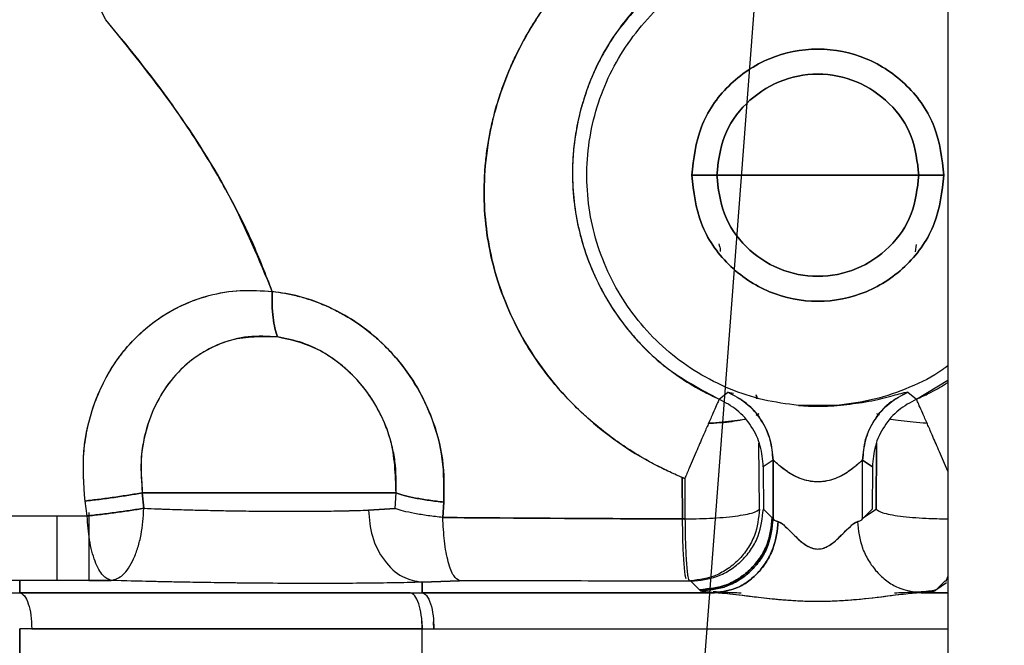
# Paper-space layout 'Sheet2' of a CAD drawing. Units: inches. Extents: x -7.1 to 16.7, y 0.3 to 10.7.
# Drawn here: x 4.6 to 4.7, y 4.1 to 4.2 of the extents above; entities that cross this region are included whole.
import ezdxf

# ---------------------------------------------------------------- set-up
doc = ezdxf.new("R2010")
doc.units = ezdxf.units.IN
doc.header["$MEASUREMENT"] = 0
doc.layers.add('FORMAT', color=7, linetype='Continuous')
doc.dimstyles.new('SLDDIMSTYLE5', dxfattribs={"dimtxt": 0.18, "dimasz": 0.13, "dimexe": 0, "dimexo": 0.0625, "dimgap": 0, "dimtad": 0, "dimtih": 1, "dimtoh": 1, "dimdec": 0, "dimrnd": 1e-09, "dimzin": 0, "dimdsep": 46, "dimtxsty": 'Standard', "dimsah": 1, "dimcen": 0.09, "dimadec": 0, "dimazin": 0, "dimtfac": 0.13, "dimtdec": 0, "dimtofl": 0, "dimtmove": 0, "dimatfit": 3, "dimfxl": 1, "dimfrac": 2, "dimtolj": 1, "dimtzin": 0, "dimarcsym": 0})

psp = doc.layouts.new('Sheet2')

# ---------------------------------------------------------------- linework, layer by layer
at = {"color": 7, "linetype": 'Continuous', "lineweight": 25}
for p, q in [((4.706992, 4.440255), (4.706992, 4.036372)), ((4.687307, 4.141925), (4.685176, 4.141925)), ((4.685176, 4.141925), (4.687307, 4.141925)), ((4.695919, 4.141925), (4.687307, 4.141925)), ((4.687307, 4.141925), (4.695919, 4.141925)), ((4.704531, 4.141925), (4.695919, 4.141925)), ((4.695919, 4.141925), (4.704531, 4.141925)), ((4.706662, 4.141925), (4.704531, 4.141925)), ((4.704531, 4.141925), (4.706662, 4.141925)), ((4.704232, 4.1354), (4.704339, 4.136013)), ((4.704316, 4.12284), (4.706992, 4.12445)), ((4.687522, 4.12284), (4.688236, 4.123439)), ((4.687522, 4.12284), (4.688236, 4.123439)), ((4.688236, 4.123439), (4.688734, 4.12336)), ((4.688236, 4.123439), (4.688734, 4.12336)), ((4.690714, 4.122867), (4.690668, 4.12321)), ((4.703603, 4.123439), (4.704316, 4.12284)), ((4.703603, 4.123439), (4.704316, 4.12284)), ((4.697577, 4.12231), (4.694261, 4.12231)), ((4.690671, 4.121483), (4.690886, 4.121602)), ((4.690886, 4.121602), (4.690672, 4.121479)), ((4.701167, 4.121479), (4.700953, 4.121602)), ((4.690946, 4.113488), (4.690904, 4.119096)), ((4.690946, 4.113488), (4.690904, 4.119096)), ((4.700934, 4.119096), (4.700893, 4.113488)), ((4.700893, 4.113488), (4.700934, 4.119096)), ((4.692099, 4.117643), (4.691267, 4.117094)), ((4.692099, 4.117643), (4.691267, 4.117094)), ((4.692099, 4.117643), (4.692099, 4.11265)), ((4.692099, 4.11265), (4.692099, 4.117643)), ((4.700571, 4.117094), (4.699739, 4.117643)), ((4.699739, 4.11265), (4.699739, 4.117643)), ((4.699739, 4.11265), (4.699739, 4.117643)), ((4.699739, 4.117643), (4.700571, 4.117094)), ((4.684362, 4.116182), (4.684389, 4.112641)), ((4.684389, 4.112641), (4.684362, 4.116182)), ((4.691263, 4.116941), (4.691277, 4.113477)), ((4.700575, 4.116941), (4.700562, 4.113477)), ((4.684577, 4.116076), (4.684595, 4.11264)), ((4.638475, 4.113547), (4.638347, 4.114858)), ((4.638475, 4.113547), (4.638347, 4.114858)), ((4.638347, 4.114858), (4.638475, 4.113547)), ((4.638347, 4.114858), (4.638475, 4.113547)), ((4.659904, 4.113528), (4.659972, 4.114858)), ((4.659904, 4.113528), (4.659972, 4.114858)), ((4.633648, 4.112894), (4.633471, 4.114168)), ((4.633648, 4.112894), (4.633471, 4.114168)), ((4.664051, 4.11407), (4.663956, 4.112762)), ((4.664051, 4.11407), (4.663956, 4.112762)), ((4.663956, 4.112762), (4.664051, 4.11407)), ((4.625841, 4.112902), (4.633648, 4.112894)), ((4.631085, 4.107399), (4.631085, 4.112897)), ((4.6338, 4.113185), (4.6338, 4.1074)), ((4.659904, 4.113528), (4.657615, 4.113397)), ((4.657615, 4.113397), (4.659904, 4.113528)), ((4.691277, 4.113477), (4.692099, 4.11265)), ((4.691277, 4.113477), (4.692099, 4.11265)), ((4.700562, 4.113477), (4.699739, 4.11265)), ((4.699803, 4.112758), (4.700893, 4.113488)), ((4.692145, 4.112693), (4.692035, 4.112758)), ((4.627895, 4.107399), (4.617601, 4.107374)), ((4.627895, 4.107399), (4.617601, 4.107374)), ((4.635703, 4.1074), (4.627895, 4.107399)), ((4.627895, 4.106356), (4.627895, 4.107399)), ((4.627895, 4.107399), (4.627895, 4.106356)), ((4.6338, 4.1074), (4.635703, 4.1074)), ((4.6338, 4.1074), (4.635703, 4.1074)), ((4.662204, 4.107249), (4.665382, 4.10738)), ((4.665382, 4.10738), (4.662204, 4.107249)), ((4.662204, 4.106356), (4.662204, 4.107249)), ((4.662204, 4.107249), (4.662204, 4.106356)), ((4.68593, 4.106508), (4.685105, 4.107335)), ((4.68593, 4.106508), (4.685105, 4.107335)), ((4.706733, 4.107335), (4.705909, 4.106508)), ((4.705968, 4.10661), (4.706887, 4.107224)), ((4.706865, 4.10734), (4.706992, 4.107742)), ((4.626867, 4.106356), (4.627895, 4.106356)), ((4.661177, 4.106356), (4.627895, 4.106356)), ((4.627895, 4.106356), (4.661177, 4.106356)), ((4.661177, 4.106356), (4.662204, 4.106356)), ((4.685483, 4.106352), (4.686143, 4.106352)), ((4.686143, 4.106352), (4.685762, 4.106352)), ((4.68587, 4.10661), (4.686376, 4.10652)), ((4.686469, 4.106352), (4.687109, 4.106352)), ((4.687109, 4.106352), (4.686469, 4.106352)), ((4.706992, 4.106352), (4.704729, 4.106352)), ((4.704729, 4.106352), (4.706992, 4.106352)), ((4.66216, 4.10394), (4.662204, 4.103282)), ((4.6632, 4.103282), (4.663163, 4.103865)), ((4.628923, 4.103282), (4.627895, 4.103282)), ((4.627895, 4.103282), (4.627895, 4.096906)), ((4.627895, 4.096906), (4.627895, 4.103282)), ((4.628923, 4.103282), (4.662204, 4.103282)), ((4.662204, 4.103282), (4.628923, 4.103282)), ((4.662204, 4.096906), (4.662204, 4.103282)), ((4.662204, 4.103282), (4.6632, 4.103282)), ((4.662204, 4.096906), (4.662204, 4.103282))]:
    psp.add_line(p, q, dxfattribs=at)
for points, knots in [([(4.635232, 4.155172), (4.632704, 4.160272), (4.627794, 4.17018), (4.622853, 4.181055), (4.620522, 4.186849), (4.620193, 4.187667)], [0, 0, 0, 0, 0.476715, 0.926089, 1, 1, 1, 1]), ([(4.684577, 4.116076), (4.6842, 4.116238), (4.683406, 4.116577), (4.682186, 4.117178), (4.680882, 4.117895), (4.679512, 4.118748), (4.677961, 4.119841), (4.676731, 4.120847), (4.675571, 4.121902), (4.67456, 4.122903), (4.673053, 4.124604), (4.671478, 4.126767), (4.669487, 4.130297), (4.668148, 4.134116), (4.667513, 4.138209), (4.667443, 4.140784), (4.667571, 4.142791), (4.667727, 4.144137), (4.667958, 4.145501), (4.66828, 4.146939), (4.668785, 4.148718), (4.669424, 4.150455), (4.670244, 4.152278), (4.671086, 4.153883), (4.672564, 4.156262), (4.674666, 4.159012), (4.676757, 4.160917), (4.677761, 4.161831)], [0, 0, 0, 0, 0.0217484, 0.0457726, 0.0720568, 0.1005816, 0.1313242, 0.1725893, 0.1847001, 0.2144135, 0.2479697, 0.305062, 0.355895, 0.4627652, 0.5179078, 0.5774222, 0.6009866, 0.6264911, 0.6506635, 0.6759065, 0.7063388, 0.7509906, 0.7761548, 0.8147064, 0.8490193, 0.9275606, 1, 1, 1, 1]), ([(4.677761, 4.161831), (4.676709, 4.160869), (4.674622, 4.158959), (4.672093, 4.155636), (4.670092, 4.152139), (4.668667, 4.148548), (4.667792, 4.144982), (4.667425, 4.141521), (4.667512, 4.138222), (4.668145, 4.134127), (4.669503, 4.130254), (4.671503, 4.126727), (4.673344, 4.124216), (4.675549, 4.121844), (4.67815, 4.119647), (4.681159, 4.117638), (4.683414, 4.116608), (4.684577, 4.116076)], [0, 0, 0, 0, 0.076075, 0.151022, 0.223863, 0.293661, 0.360001, 0.422534, 0.481429, 0.537224, 0.644124, 0.697428, 0.752081, 0.808888, 0.868714, 0.932289, 1, 1, 1, 1]), ([(4.68216, 4.157879), (4.680933, 4.156639), (4.678466, 4.154146), (4.676126, 4.149468), (4.674911, 4.144398), (4.674998, 4.139093), (4.676414, 4.133895), (4.679113, 4.129229), (4.682837, 4.125329), (4.685965, 4.123668), (4.687522, 4.12284)], [0, 0, 0, 0, 0.123828, 0.248945, 0.375068, 0.50154, 0.627617, 0.75278, 0.876861, 1, 1, 1, 1]), ([(4.68216, 4.157879), (4.681657, 4.157414), (4.68065, 4.156484), (4.67932, 4.154905), (4.678405, 4.153591), (4.677807, 4.152594), (4.677455, 4.151959), (4.677104, 4.15127), (4.67674, 4.150481), (4.676403, 4.149659), (4.676077, 4.14875), (4.675695, 4.147516), (4.675337, 4.145968), (4.675085, 4.144172), (4.674925, 4.141397), (4.675224, 4.13839), (4.676088, 4.135294), (4.676854, 4.133389), (4.677671, 4.131792), (4.678476, 4.130464), (4.679299, 4.129313), (4.680115, 4.128313), (4.680909, 4.12744), (4.681831, 4.126538), (4.682896, 4.125623), (4.684274, 4.124599), (4.685822, 4.123638), (4.687009, 4.123081), (4.687522, 4.12284)], [0, 0, 0, 0, 0.048561, 0.097251, 0.147406, 0.163753, 0.181271, 0.199959, 0.219815, 0.244366, 0.264559, 0.290022, 0.338312, 0.37996, 0.421412, 0.539091, 0.593798, 0.648667, 0.683413, 0.719683, 0.757494, 0.782481, 0.810017, 0.840104, 0.872745, 0.908255, 0.960295, 1, 1, 1, 1]), ([(4.649427, 4.132016), (4.648305, 4.134716), (4.646019, 4.140216), (4.641102, 4.147928), (4.637211, 4.152729), (4.635232, 4.155172)], [0, 0, 0, 0, 0.321368, 0.654773, 1, 1, 1, 1]), ([(4.649427, 4.132016), (4.648883, 4.133423), (4.647771, 4.136297), (4.645551, 4.140649), (4.642761, 4.145296), (4.639306, 4.150234), (4.636617, 4.153493), (4.635232, 4.155172)], [0, 0, 0, 0, 0.165997, 0.339033, 0.536264, 0.761161, 1, 1, 1, 1]), ([(4.687479, 4.136077), (4.687535, 4.135896), (4.687601, 4.13568), (4.687592, 4.135458), (4.687591, 4.135423)], [0, 0, 0, 0, 0.843364, 1, 1, 1, 1]), ([(4.633471, 4.114168), (4.633363, 4.115583), (4.6332, 4.117724), (4.63367, 4.120524), (4.634156, 4.122201), (4.634663, 4.123469), (4.635093, 4.124376), (4.635605, 4.125296), (4.636245, 4.126275), (4.63689, 4.127103), (4.637527, 4.127811), (4.638102, 4.128387), (4.639111, 4.129279), (4.640539, 4.130274), (4.642324, 4.131143), (4.644353, 4.131807), (4.646702, 4.132211), (4.648531, 4.13208), (4.649427, 4.132016)], [0, 0, 0, 0, 0.1448107, 0.2191482, 0.2947287, 0.3286185, 0.3644551, 0.4022466, 0.4420012, 0.4913623, 0.516741, 0.546595, 0.5809357, 0.6656104, 0.7390809, 0.8012539, 0.9025625, 1, 1, 1, 1]), ([(4.633471, 4.114168), (4.633366, 4.115607), (4.633158, 4.118482), (4.633999, 4.121951), (4.635104, 4.124477), (4.636153, 4.12619), (4.637376, 4.127704), (4.639061, 4.129296), (4.64126, 4.130731), (4.643965, 4.13174), (4.646685, 4.132209), (4.648514, 4.13208), (4.649427, 4.132016)], [0, 0, 0, 0, 0.147435, 0.294594, 0.36829, 0.441889, 0.511451, 0.580856, 0.697404, 0.801121, 0.900705, 1, 1, 1, 1]), ([(4.649427, 4.132016), (4.649418, 4.131631), (4.6494, 4.130854), (4.64948, 4.129795), (4.64963, 4.128856), (4.649791, 4.128381), (4.649871, 4.128146)], [0, 0, 0, 0, 0.248292, 0.500974, 0.753156, 1, 1, 1, 1]), ([(4.649871, 4.128146), (4.649792, 4.12838), (4.649631, 4.128853), (4.64948, 4.12979), (4.6494, 4.130849), (4.649418, 4.131629), (4.649427, 4.132016)], [0, 0, 0, 0, 0.245574, 0.497309, 0.750429, 1, 1, 1, 1]), ([(4.649427, 4.132016), (4.649772, 4.131973), (4.65049, 4.131883), (4.651608, 4.131638), (4.6528, 4.131285), (4.653875, 4.130866), (4.654902, 4.130382), (4.655979, 4.129789), (4.657162, 4.128998), (4.658204, 4.128155), (4.65973, 4.126732), (4.661126, 4.124998), (4.662324, 4.122872), (4.66328, 4.120683), (4.664087, 4.117739), (4.664063, 4.115284), (4.664051, 4.11407)], [0, 0, 0, 0, 0.042617, 0.088913, 0.138851, 0.192388, 0.22661, 0.273734, 0.337455, 0.393545, 0.430284, 0.580766, 0.649281, 0.713314, 0.8582, 1, 1, 1, 1]), ([(4.664051, 4.11407), (4.664062, 4.1153), (4.664084, 4.117755), (4.663098, 4.121349), (4.661701, 4.124103), (4.660256, 4.126072), (4.658696, 4.127782), (4.656637, 4.129454), (4.654136, 4.13081), (4.651749, 4.131668), (4.650194, 4.131901), (4.649427, 4.132016)], [0, 0, 0, 0, 0.143617, 0.286802, 0.428965, 0.499944, 0.57, 0.698051, 0.807684, 0.905174, 1, 1, 1, 1]), ([(4.649871, 4.128146), (4.648545, 4.128168), (4.64651, 4.128203), (4.643957, 4.12716), (4.642025, 4.125864), (4.640209, 4.123861), (4.638852, 4.121187), (4.638122, 4.118062), (4.638272, 4.115927), (4.638347, 4.114858)], [0, 0, 0, 0, 0.195414, 0.299821, 0.414199, 0.547117, 0.701343, 0.850418, 1, 1, 1, 1]), ([(4.649871, 4.128146), (4.649032, 4.128192), (4.647353, 4.128284), (4.644939, 4.127638), (4.642763, 4.126455), (4.640927, 4.124747), (4.639509, 4.122622), (4.638581, 4.120185), (4.638129, 4.11755), (4.638274, 4.115755), (4.638347, 4.114858)], [0, 0, 0, 0, 0.12422, 0.248564, 0.373155, 0.498058, 0.623272, 0.748733, 0.874347, 1, 1, 1, 1]), ([(4.659972, 4.114858), (4.659926, 4.116413), (4.659857, 4.118747), (4.658672, 4.121647), (4.657449, 4.123632), (4.655884, 4.125353), (4.654048, 4.126727), (4.652013, 4.127732), (4.650584, 4.128008), (4.649871, 4.128146)], [0, 0, 0, 0, 0.251567, 0.377587, 0.503237, 0.628386, 0.752917, 0.876775, 1, 1, 1, 1]), ([(4.659972, 4.114858), (4.659983, 4.11576), (4.66, 4.117119), (4.659643, 4.118894), (4.659252, 4.120196), (4.658733, 4.12143), (4.657885, 4.12298), (4.656616, 4.124644), (4.654867, 4.126167), (4.652665, 4.127518), (4.650947, 4.127904), (4.649871, 4.128146)], [0, 0, 0, 0, 0.1471382, 0.2215361, 0.2936449, 0.3679425, 0.4381844, 0.5797602, 0.7040869, 0.814614, 1, 1, 1, 1]), ([(4.706992, 4.125694), (4.706849, 4.125582), (4.705867, 4.124815), (4.703761, 4.123813), (4.700751, 4.122722), (4.698635, 4.122447), (4.697577, 4.12231)], [0, 0, 0, 0, 0.053805, 0.369203, 0.684602, 1, 1, 1, 1]), ([(4.706992, 4.125694), (4.706849, 4.125582), (4.705867, 4.124815), (4.703761, 4.123813), (4.700751, 4.122722), (4.698635, 4.122447), (4.697577, 4.12231)], [0, 0, 0, 0, 0.053805, 0.369203, 0.684602, 1, 1, 1, 1]), ([(4.704316, 4.12284), (4.704683, 4.123011), (4.705529, 4.123405), (4.706423, 4.123886), (4.706927, 4.124225), (4.706992, 4.124268)], [0, 0, 0, 0, 0.399716, 0.92237, 1, 1, 1, 1]), ([(4.692099, 4.117643), (4.692053, 4.118219), (4.691958, 4.119415), (4.691164, 4.121098), (4.689922, 4.122558), (4.688795, 4.123147), (4.688236, 4.123439)], [0, 0, 0, 0, 0.234138, 0.485649, 0.744809, 1, 1, 1, 1]), ([(4.688236, 4.123439), (4.688772, 4.123162), (4.689869, 4.122593), (4.691115, 4.121173), (4.691947, 4.119476), (4.692049, 4.118245), (4.692099, 4.117643)], [0, 0, 0, 0, 0.244509, 0.5, 0.755491, 1, 1, 1, 1]), ([(4.690668, 4.12321), (4.69067, 4.123206), (4.690715, 4.123099), (4.690716, 4.122981), (4.690717, 4.122867)], [0, 0, 0, 0, 0.035278, 1, 1, 1, 1]), ([(4.697577, 4.12231), (4.698313, 4.122388), (4.699961, 4.122564), (4.701896, 4.123026), (4.703268, 4.123422), (4.703493, 4.123434), (4.703603, 4.123439)], [0, 0, 0, 0, 0.198504, 0.443681, 0.72943, 1, 1, 1, 1]), ([(4.697577, 4.12231), (4.698313, 4.122388), (4.699961, 4.122564), (4.701896, 4.123026), (4.703268, 4.123422), (4.703493, 4.123434), (4.703603, 4.123439)], [0, 0, 0, 0, 0.1985045, 0.4436808, 0.7294296, 1, 1, 1, 1]), ([(4.699739, 4.117643), (4.699789, 4.118245), (4.699892, 4.119476), (4.700723, 4.121173), (4.701969, 4.122593), (4.703066, 4.123162), (4.703603, 4.123439)], [0, 0, 0, 0, 0.244509, 0.5, 0.755491, 1, 1, 1, 1]), ([(4.703603, 4.123439), (4.703044, 4.123147), (4.701916, 4.122558), (4.700674, 4.121098), (4.69988, 4.119415), (4.699785, 4.118219), (4.699739, 4.117643)], [0, 0, 0, 0, 0.255191, 0.514351, 0.765862, 1, 1, 1, 1]), ([(4.687522, 4.12284), (4.687505, 4.122806), (4.687469, 4.122735), (4.687282, 4.12232), (4.686989, 4.12166), (4.686611, 4.120798), (4.686156, 4.119751), (4.685608, 4.118485), (4.685054, 4.117196), (4.684703, 4.116372), (4.684577, 4.116076)], [0, 0, 0, 0, 0.116124, 0.239737, 0.368664, 0.500058, 0.61241, 0.750076, 0.910241, 1, 1, 1, 1]), ([(4.691267, 4.117094), (4.691219, 4.117688), (4.691119, 4.1189), (4.690314, 4.120572), (4.689108, 4.12198), (4.688043, 4.122558), (4.687522, 4.12284)], [0, 0, 0, 0, 0.245275, 0.500781, 0.755871, 1, 1, 1, 1]), ([(4.694261, 4.12231), (4.694836, 4.122276), (4.695741, 4.122222), (4.696848, 4.122255), (4.697377, 4.122295), (4.697577, 4.12231)], [0, 0, 0, 0, 0.520288, 0.819104, 1, 1, 1, 1]), ([(4.704316, 4.12284), (4.703795, 4.122558), (4.70273, 4.12198), (4.701525, 4.120572), (4.700719, 4.1189), (4.70062, 4.117688), (4.700571, 4.117094)], [0, 0, 0, 0, 0.244129, 0.499219, 0.754725, 1, 1, 1, 1]), ([(4.706992, 4.116707), (4.706955, 4.116793), (4.706694, 4.117407), (4.70623, 4.118485), (4.705683, 4.119751), (4.705227, 4.120798), (4.704849, 4.12166), (4.704557, 4.12232), (4.70437, 4.122735), (4.704334, 4.122806), (4.704316, 4.12284)], [0, 0, 0, 0, 0.027794, 0.198846, 0.345881, 0.465889, 0.606229, 0.743935, 0.875966, 1, 1, 1, 1]), ([(4.689711, 4.121131), (4.689704, 4.121129), (4.689481, 4.121074), (4.688841, 4.120982), (4.68781, 4.120875), (4.687043, 4.120805), (4.686619, 4.120795), (4.686611, 4.120795)], [0, 0, 0, 0, 0.010848, 0.340686, 0.670508, 0.993314, 1, 1, 1, 1]), ([(4.686612, 4.120797), (4.686652, 4.120798), (4.687494, 4.120819), (4.688705, 4.120943), (4.689423, 4.121096), (4.689691, 4.121154)], [0, 0, 0, 0, 0.030305, 0.639213, 1, 1, 1, 1]), ([(4.705228, 4.120795), (4.705219, 4.120795), (4.704796, 4.120805), (4.704028, 4.120875), (4.702998, 4.120982), (4.702358, 4.121074), (4.702134, 4.121129), (4.702127, 4.121131)], [0, 0, 0, 0, 0.0066827, 0.3294894, 0.659312, 0.9891501, 1, 1, 1, 1]), ([(4.691267, 4.117094), (4.691267, 4.117094), (4.691267, 4.117092), (4.691266, 4.117083), (4.691265, 4.117068), (4.691264, 4.117048), (4.691264, 4.117024), (4.691263, 4.116989), (4.691263, 4.11696), (4.691263, 4.116941)], [0, 0, 0, 0, 0.121736, 0.238976, 0.358295, 0.485946, 0.614832, 0.740012, 1, 1, 1, 1]), ([(4.699739, 4.117643), (4.699718, 4.117632), (4.699675, 4.117609), (4.699364, 4.117329), (4.698697, 4.116754), (4.6977, 4.116155), (4.696713, 4.115853), (4.695919, 4.11577), (4.695125, 4.115853), (4.694139, 4.116155), (4.693142, 4.116754), (4.692475, 4.117329), (4.692164, 4.117609), (4.692121, 4.117632), (4.692099, 4.117643)], [0, 0, 0, 0, 0.056894, 0.115898, 0.241733, 0.372404, 0.436773, 0.5, 0.563227, 0.627595, 0.758267, 0.884102, 0.943106, 1, 1, 1, 1]), ([(4.699739, 4.117643), (4.699717, 4.117631), (4.69967, 4.117606), (4.699403, 4.117364), (4.699061, 4.117071), (4.698744, 4.116829), (4.698554, 4.116696), (4.698112, 4.116401), (4.697474, 4.11606), (4.69657, 4.115835), (4.695924, 4.115779), (4.695277, 4.115834), (4.694373, 4.116056), (4.693732, 4.116397), (4.69299, 4.116891), (4.692518, 4.117289), (4.69217, 4.117605), (4.692122, 4.117631), (4.692099, 4.117643)], [0, 0, 0, 0, 0.058121, 0.124528, 0.197307, 0.234076, 0.257414, 0.269811, 0.395314, 0.449231, 0.499929, 0.550656, 0.604565, 0.729941, 0.742767, 0.874872, 0.941424, 1, 1, 1, 1]), ([(4.700571, 4.117094), (4.700571, 4.117094), (4.700572, 4.117092), (4.700573, 4.117083), (4.700574, 4.117068), (4.700574, 4.117048), (4.700575, 4.117024), (4.700575, 4.116989), (4.700575, 4.11696), (4.700575, 4.116941)], [0, 0, 0, 0, 0.121736, 0.238976, 0.358295, 0.485946, 0.614832, 0.740012, 1, 1, 1, 1]), ([(4.633471, 4.114168), (4.633868, 4.114214), (4.634669, 4.114308), (4.635939, 4.114479), (4.637196, 4.114665), (4.637966, 4.114794), (4.638347, 4.114858)], [0, 0, 0, 0, 0.247326, 0.5, 0.752674, 1, 1, 1, 1]), ([(4.638347, 4.114858), (4.637966, 4.114794), (4.637196, 4.114665), (4.635939, 4.114479), (4.63467, 4.114308), (4.633868, 4.114214), (4.633471, 4.114168)], [0, 0, 0, 0, 0.247309, 0.499977, 0.752657, 1, 1, 1, 1]), ([(4.664051, 4.11407), (4.66362, 4.114121), (4.662748, 4.114222), (4.661597, 4.114418), (4.660621, 4.114633), (4.660186, 4.114784), (4.659972, 4.114858)], [0, 0, 0, 0, 0.246861, 0.500006, 0.753148, 1, 1, 1, 1]), ([(4.659972, 4.114858), (4.660186, 4.114784), (4.660621, 4.114633), (4.661597, 4.114418), (4.662748, 4.114222), (4.66362, 4.114121), (4.664051, 4.11407)], [0, 0, 0, 0, 0.246856, 0.5, 0.753144, 1, 1, 1, 1]), ([(4.633648, 4.112894), (4.63404, 4.112938), (4.634833, 4.113027), (4.636088, 4.113189), (4.637332, 4.113365), (4.638097, 4.113487), (4.638475, 4.113547)], [0, 0, 0, 0, 0.247201, 0.499747, 0.752424, 1, 1, 1, 1]), ([(4.638475, 4.113547), (4.638097, 4.113487), (4.637332, 4.113365), (4.636088, 4.113189), (4.634833, 4.113027), (4.63404, 4.112938), (4.633648, 4.112894)], [0, 0, 0, 0, 0.247576, 0.500253, 0.752799, 1, 1, 1, 1]), ([(4.635703, 4.1074), (4.635457, 4.107497), (4.634948, 4.107699), (4.634288, 4.108958), (4.633805, 4.110758), (4.633699, 4.112198), (4.633648, 4.112894)], [0, 0, 0, 0, 0.241923, 0.500071, 0.75818, 1, 1, 1, 1]), ([(4.635703, 4.1074), (4.636038, 4.107499), (4.636553, 4.107652), (4.637182, 4.108431), (4.63762, 4.109225), (4.63798, 4.110201), (4.63834, 4.111614), (4.638422, 4.112785), (4.638475, 4.113547)], [0, 0, 0, 0, 0.2398091, 0.3685868, 0.5, 0.6314132, 0.7601909, 1, 1, 1, 1]), ([(4.638475, 4.113547), (4.639281, 4.113516), (4.640892, 4.113454), (4.643484, 4.113382), (4.646116, 4.11333), (4.648735, 4.113298), (4.651266, 4.113289), (4.653636, 4.113302), (4.655808, 4.113336), (4.657013, 4.113377), (4.657615, 4.113397)], [0, 0, 0, 0, 0.125018, 0.250027, 0.375027, 0.500021, 0.625011, 0.750003, 0.874997, 1, 1, 1, 1]), ([(4.638475, 4.113547), (4.639317, 4.113515), (4.640976, 4.113451), (4.643611, 4.11338), (4.646207, 4.113329), (4.64876, 4.113298), (4.651238, 4.113289), (4.653598, 4.113303), (4.655786, 4.113336), (4.657003, 4.113376), (4.657615, 4.113397)], [0, 0, 0, 0, 0.1304282, 0.2572537, 0.3804825, 0.5001209, 0.6232153, 0.7475544, 0.8731465, 1, 1, 1, 1]), ([(4.657615, 4.113397), (4.657686, 4.112639), (4.657834, 4.111062), (4.658897, 4.109017), (4.660432, 4.107579), (4.661628, 4.107356), (4.662204, 4.107249)], [0, 0, 0, 0, 0.240266, 0.499642, 0.759218, 1, 1, 1, 1]), ([(4.663956, 4.112762), (4.66353, 4.112811), (4.662668, 4.112911), (4.661529, 4.113101), (4.660558, 4.11331), (4.66012, 4.113456), (4.659904, 4.113528)], [0, 0, 0, 0, 0.2467132, 0.4997096, 0.7528566, 1, 1, 1, 1]), ([(4.684389, 4.112641), (4.685173, 4.112651), (4.686381, 4.112666), (4.687873, 4.11277), (4.688916, 4.11288), (4.689775, 4.113016), (4.690631, 4.113215), (4.690821, 4.11338), (4.690946, 4.113488)], [0, 0, 0, 0, 0.239207, 0.368177, 0.49995, 0.631731, 0.760722, 1, 1, 1, 1]), ([(4.690946, 4.113488), (4.690862, 4.112713), (4.690733, 4.111522), (4.689963, 4.110089), (4.689166, 4.109104), (4.688178, 4.10831), (4.686743, 4.107545), (4.685552, 4.107421), (4.684778, 4.10734)], [0, 0, 0, 0, 0.239428, 0.368342, 0.5, 0.631658, 0.760572, 1, 1, 1, 1]), ([(4.685105, 4.107335), (4.68588, 4.107415), (4.687071, 4.107539), (4.688506, 4.108303), (4.689495, 4.109095), (4.690292, 4.11008), (4.691063, 4.111512), (4.691193, 4.112703), (4.691277, 4.113477)], [0, 0, 0, 0, 0.239435, 0.368346, 0.5, 0.631654, 0.760565, 1, 1, 1, 1]), ([(4.700893, 4.113488), (4.701017, 4.11338), (4.701208, 4.113215), (4.702063, 4.113016), (4.702922, 4.112879), (4.703966, 4.112771), (4.705314, 4.112674), (4.706364, 4.11266), (4.706992, 4.112652)], [0, 0, 0, 0, 0.251193, 0.386607, 0.52495, 0.663285, 0.798677, 1, 1, 1, 1]), ([(4.665382, 4.10738), (4.665212, 4.107476), (4.66486, 4.107672), (4.664404, 4.1089), (4.664068, 4.11066), (4.663993, 4.112076), (4.663956, 4.112762)], [0, 0, 0, 0, 0.242077, 0.499999, 0.757921, 1, 1, 1, 1]), ([(4.663956, 4.112762), (4.667171, 4.112738), (4.673975, 4.112686), (4.680928, 4.112656), (4.684595, 4.11264)], [0, 0, 0, 0, 0.472621, 1, 1, 1, 1]), ([(4.684595, 4.11264), (4.680954, 4.112655), (4.674001, 4.112685), (4.667197, 4.112737), (4.663956, 4.112762)], [0, 0, 0, 0, 0.523586, 1, 1, 1, 1]), ([(4.68471, 4.107549), (4.684687, 4.107603), (4.684614, 4.107772), (4.684511, 4.108843), (4.684419, 4.110556), (4.684399, 4.11196), (4.684389, 4.112641)], [0, 0, 0, 0, 0.137533, 0.430603, 0.724017, 1, 1, 1, 1]), ([(4.684595, 4.11264), (4.684605, 4.11196), (4.684625, 4.110559), (4.684714, 4.108827), (4.684835, 4.107623), (4.684928, 4.107432), (4.684974, 4.10734)], [0, 0, 0, 0, 0.242618, 0.500558, 0.758192, 1, 1, 1, 1]), ([(4.692035, 4.112758), (4.691951, 4.111983), (4.691823, 4.110793), (4.691053, 4.10936), (4.690256, 4.108374), (4.689269, 4.107581), (4.687834, 4.106815), (4.686644, 4.106691), (4.68587, 4.10661)], [0, 0, 0, 0, 0.239433, 0.368345, 0.5, 0.631655, 0.760567, 1, 1, 1, 1]), ([(4.68587, 4.10661), (4.686644, 4.106691), (4.687835, 4.106815), (4.689269, 4.107581), (4.690256, 4.108375), (4.691053, 4.10936), (4.691823, 4.110793), (4.691951, 4.111984), (4.692035, 4.112758)], [0, 0, 0, 0, 0.239448, 0.368365, 0.500021, 0.631674, 0.760582, 1, 1, 1, 1]), ([(4.692099, 4.11265), (4.692015, 4.111876), (4.691886, 4.110686), (4.691115, 4.109254), (4.690318, 4.10827), (4.68933, 4.107477), (4.687895, 4.106712), (4.686704, 4.106589), (4.68593, 4.106508)], [0, 0, 0, 0, 0.239427, 0.368334, 0.499984, 0.631636, 0.76055, 1, 1, 1, 1]), ([(4.68593, 4.106508), (4.686704, 4.106589), (4.687895, 4.106712), (4.68933, 4.107477), (4.690318, 4.108269), (4.691115, 4.109254), (4.691886, 4.110685), (4.692015, 4.111876), (4.692099, 4.11265)], [0, 0, 0, 0, 0.239439, 0.368349, 0.5, 0.631651, 0.760561, 1, 1, 1, 1]), ([(4.692551, 4.112416), (4.692461, 4.11166), (4.692322, 4.110496), (4.691634, 4.109097), (4.690934, 4.108131), (4.690072, 4.107348), (4.688821, 4.106582), (4.687785, 4.106442), (4.68711, 4.106352)], [0, 0, 0, 0, 0.238745, 0.367197, 0.498486, 0.629994, 0.759081, 1, 1, 1, 1]), ([(4.68711, 4.106352), (4.687781, 4.106442), (4.688814, 4.10658), (4.690062, 4.107341), (4.690925, 4.108121), (4.691628, 4.109086), (4.69232, 4.110488), (4.69246, 4.111656), (4.692551, 4.112416)], [0, 0, 0, 0, 0.23983, 0.3686, 0.5, 0.631399, 0.760169, 1, 1, 1, 1]), ([(4.692099, 4.11265), (4.692127, 4.112609), (4.692181, 4.112529), (4.692427, 4.112454), (4.692551, 4.112416)], [0, 0, 0, 0, 0.500282, 1, 1, 1, 1]), ([(4.692099, 4.11265), (4.692135, 4.112603), (4.692196, 4.112522), (4.692447, 4.112447), (4.692551, 4.112416)], [0, 0, 0, 0, 0.589467, 1, 1, 1, 1]), ([(4.692551, 4.112416), (4.692655, 4.112368), (4.692868, 4.112269), (4.693366, 4.111809), (4.694015, 4.11113), (4.694748, 4.110471), (4.695411, 4.110139), (4.695919, 4.110049), (4.696427, 4.110139), (4.697091, 4.110471), (4.697823, 4.11113), (4.698473, 4.111809), (4.69897, 4.112269), (4.699183, 4.112368), (4.699288, 4.112416)], [0, 0, 0, 0, 0.064611, 0.131653, 0.267944, 0.393908, 0.449109, 0.5, 0.55089, 0.606091, 0.732055, 0.868347, 0.935389, 1, 1, 1, 1]), ([(4.692551, 4.112416), (4.692628, 4.112383), (4.692796, 4.112313), (4.693276, 4.111909), (4.693981, 4.111158), (4.694799, 4.110416), (4.695492, 4.110121), (4.695914, 4.110058), (4.696335, 4.110118), (4.69703, 4.110408), (4.697852, 4.111153), (4.698561, 4.111908), (4.699043, 4.112313), (4.699211, 4.112384), (4.699288, 4.112416)], [0, 0, 0, 0, 0.048682, 0.105478, 0.264788, 0.410665, 0.457521, 0.499569, 0.541342, 0.587762, 0.734085, 0.894746, 0.951408, 1, 1, 1, 1]), ([(4.699288, 4.112416), (4.699391, 4.112447), (4.699643, 4.112522), (4.699703, 4.112603), (4.699739, 4.11265)], [0, 0, 0, 0, 0.411299, 1, 1, 1, 1]), ([(4.699288, 4.112416), (4.699379, 4.111656), (4.699518, 4.110488), (4.700211, 4.109086), (4.700914, 4.108121), (4.701777, 4.107341), (4.703025, 4.10658), (4.704057, 4.106442), (4.704729, 4.106352)], [0, 0, 0, 0, 0.239831, 0.368601, 0.5, 0.6314, 0.76017, 1, 1, 1, 1]), ([(4.662204, 4.107249), (4.661358, 4.107229), (4.659673, 4.107188), (4.656645, 4.107155), (4.653377, 4.107142), (4.649943, 4.107151), (4.646404, 4.107181), (4.642809, 4.107232), (4.639163, 4.107304), (4.636867, 4.107367), (4.635703, 4.1074)], [0, 0, 0, 0, 0.126773, 0.252346, 0.37672, 0.499893, 0.619723, 0.743019, 0.869778, 1, 1, 1, 1]), ([(4.662204, 4.107249), (4.661371, 4.107229), (4.659704, 4.107189), (4.656697, 4.107155), (4.653417, 4.107142), (4.649912, 4.107151), (4.646287, 4.107182), (4.642641, 4.107235), (4.639051, 4.107306), (4.636819, 4.107369), (4.635703, 4.1074)], [0, 0, 0, 0, 0.124923, 0.249903, 0.374906, 0.499893, 0.624891, 0.749902, 0.874964, 1, 1, 1, 1]), ([(4.684974, 4.10734), (4.681674, 4.107345), (4.675073, 4.107356), (4.668613, 4.107372), (4.665382, 4.10738)], [0, 0, 0, 0, 0.499959, 1, 1, 1, 1]), ([(4.684974, 4.10734), (4.681688, 4.107345), (4.675087, 4.107356), (4.668626, 4.107372), (4.665382, 4.10738)], [0, 0, 0, 0, 0.497882, 1, 1, 1, 1]), ([(4.685105, 4.107335), (4.685103, 4.107336), (4.685098, 4.107337), (4.685071, 4.107338), (4.685045, 4.107339), (4.685023, 4.107339), (4.684999, 4.10734), (4.684982, 4.10734), (4.684974, 4.10734)], [0, 0, 0, 0, 0.251516, 0.500738, 0.628531, 0.750748, 0.872769, 1, 1, 1, 1]), ([(4.706865, 4.10734), (4.706856, 4.10734), (4.70684, 4.10734), (4.706816, 4.107339), (4.706793, 4.107339), (4.706767, 4.107338), (4.70674, 4.107337), (4.706736, 4.107336), (4.706733, 4.107335)], [0, 0, 0, 0, 0.127122, 0.249109, 0.371358, 0.499236, 0.748336, 1, 1, 1, 1]), ([(4.662204, 4.106356), (4.662331, 4.106301), (4.662594, 4.106187), (4.662929, 4.105467), (4.663158, 4.104447), (4.663186, 4.10366), (4.6632, 4.103282)], [0, 0, 0, 0, 0.240664, 0.500111, 0.759496, 1, 1, 1, 1]), ([(4.68711, 4.106352), (4.684135, 4.106352), (4.678338, 4.106352), (4.670005, 4.106353), (4.664756, 4.106355), (4.662204, 4.106356)], [0, 0, 0, 0, 0.3512682, 0.6846024, 1, 1, 1, 1]), ([(4.662204, 4.106356), (4.666265, 4.106355), (4.674392, 4.106352), (4.682869, 4.106352), (4.68711, 4.106352)], [0, 0, 0, 0, 0.499673, 1, 1, 1, 1]), ([(4.68587, 4.10661), (4.685921, 4.106586), (4.685987, 4.106555), (4.686306, 4.106526), (4.686376, 4.10652)], [0, 0, 0, 0, 0.778945, 1, 1, 1, 1]), ([(4.68711, 4.106352), (4.686849, 4.106372), (4.686189, 4.106422), (4.686027, 4.106476), (4.68593, 4.106508)], [0, 0, 0, 0, 0.3948212, 1, 1, 1, 1]), ([(4.68711, 4.106352), (4.686787, 4.106377), (4.686143, 4.106428), (4.686001, 4.106481), (4.68593, 4.106508)], [0, 0, 0, 0, 0.501811, 1, 1, 1, 1]), ([(4.687002, 4.106463), (4.687326, 4.106442), (4.687963, 4.106401), (4.688907, 4.106368), (4.689372, 4.106352)], [0, 0, 0, 0, 0.5078982, 1, 1, 1, 1]), ([(4.687002, 4.106463), (4.687301, 4.106444), (4.687934, 4.106403), (4.688875, 4.106369), (4.689372, 4.106352)], [0, 0, 0, 0, 0.472171, 1, 1, 1, 1]), ([(4.704729, 4.106352), (4.704553, 4.106343), (4.704136, 4.106323), (4.703105, 4.106212), (4.70152, 4.106007), (4.699548, 4.105775), (4.697633, 4.105632), (4.695967, 4.105591), (4.694394, 4.105627), (4.692705, 4.105739), (4.691037, 4.105919), (4.689566, 4.106105), (4.688496, 4.106237), (4.687704, 4.106323), (4.687286, 4.106343), (4.68711, 4.106352)], [0, 0, 0, 0, 0.033672, 0.079707, 0.182329, 0.305116, 0.41053, 0.500613, 0.580778, 0.670994, 0.781073, 0.859959, 0.920112, 0.966266, 1, 1, 1, 1]), ([(4.704729, 4.106352), (4.704538, 4.106342), (4.70412, 4.106321), (4.702877, 4.106186), (4.700861, 4.105917), (4.698339, 4.10566), (4.69615, 4.105586), (4.694349, 4.105628), (4.69266, 4.105743), (4.691027, 4.105921), (4.689594, 4.106099), (4.688318, 4.106267), (4.68754, 4.106321), (4.68711, 4.106352)], [0, 0, 0, 0, 0.0365024, 0.0797267, 0.2199462, 0.3788347, 0.5006334, 0.5822723, 0.67701, 0.7811752, 0.8557173, 0.920256, 1, 1, 1, 1]), ([(4.702467, 4.106352), (4.702957, 4.106369), (4.703939, 4.106405), (4.705006, 4.106469), (4.705745, 4.106539), (4.705894, 4.106586), (4.705968, 4.10661)], [0, 0, 0, 0, 0.2503303, 0.500929, 0.7519784, 1, 1, 1, 1]), ([(4.705909, 4.106508), (4.705838, 4.106481), (4.705696, 4.106428), (4.705052, 4.106377), (4.704729, 4.106352)], [0, 0, 0, 0, 0.497736, 1, 1, 1, 1]), ([(4.6632, 4.103282), (4.666733, 4.103281), (4.673799, 4.103279), (4.684799, 4.103278), (4.695916, 4.103278), (4.703303, 4.103278), (4.706992, 4.103278)], [0, 0, 0, 0, 0.2501553, 0.5003049, 0.7504518, 1, 1, 1, 1]), ([(4.6632, 4.103282), (4.664687, 4.103282), (4.667972, 4.10328), (4.673475, 4.103279), (4.680015, 4.103278), (4.687614, 4.103278), (4.695915, 4.103278), (4.702509, 4.103278), (4.706176, 4.103278), (4.706992, 4.103278)], [0, 0, 0, 0, 0.106046, 0.234106, 0.384177, 0.556255, 0.750336, 0.944414, 1, 1, 1, 1])]:
    psp.add_open_spline(points, degree=3, knots=knots, dxfattribs=at)
for points in [[(4.694261, 4.12231), (4.69326, 4.122439), (4.691258, 4.122699), (4.688376, 4.123664), (4.685669, 4.125027), (4.683204, 4.126796), (4.681038, 4.12892), (4.679223, 4.131351), (4.677802, 4.134031), (4.676807, 4.136896), (4.676263, 4.139881), (4.676181, 4.142913), (4.676565, 4.145922), (4.677405, 4.148837), (4.67868, 4.15159), (4.680366, 4.154109), (4.6824, 4.156368), (4.684015, 4.157578), (4.684822, 4.158184)], [(4.694261, 4.12231), (4.69326, 4.122439), (4.691258, 4.122699), (4.688376, 4.123664), (4.685669, 4.125027), (4.683204, 4.126796), (4.681038, 4.12892), (4.679223, 4.131351), (4.677802, 4.134031), (4.676807, 4.136896), (4.676263, 4.139881), (4.676181, 4.142913), (4.676565, 4.145922), (4.677405, 4.148837), (4.67868, 4.15159), (4.680366, 4.154109), (4.6824, 4.156368), (4.684015, 4.157578), (4.684822, 4.158184)], [(4.706662, 4.141925), (4.706501, 4.143331), (4.706178, 4.146143), (4.703694, 4.149719), (4.700143, 4.152109), (4.695919, 4.152948), (4.691696, 4.152109), (4.688145, 4.149719), (4.685661, 4.146143), (4.685338, 4.143331), (4.685176, 4.141925)], [(4.685176, 4.141925), (4.685338, 4.143331), (4.685661, 4.146143), (4.688145, 4.149719), (4.691696, 4.152109), (4.695919, 4.152948), (4.700143, 4.152109), (4.703694, 4.149719), (4.706178, 4.146143), (4.706501, 4.143331), (4.706662, 4.141925)], [(4.704531, 4.141925), (4.704402, 4.143052), (4.704143, 4.145306), (4.702152, 4.148173), (4.699305, 4.150089), (4.695919, 4.150761), (4.692534, 4.150089), (4.689687, 4.148173), (4.687695, 4.145306), (4.687436, 4.143052), (4.687307, 4.141925)], [(4.687307, 4.141925), (4.687436, 4.143052), (4.687695, 4.145306), (4.689687, 4.148173), (4.692534, 4.150089), (4.695919, 4.150761), (4.699305, 4.150089), (4.702152, 4.148173), (4.704143, 4.145306), (4.704402, 4.143052), (4.704531, 4.141925)], [(4.685176, 4.141925), (4.685338, 4.140519), (4.685661, 4.137707), (4.688145, 4.13413), (4.691696, 4.131741), (4.695919, 4.130902), (4.700143, 4.131741), (4.703694, 4.13413), (4.706178, 4.137707), (4.706501, 4.140519), (4.706662, 4.141925)], [(4.706662, 4.141925), (4.706501, 4.140519), (4.706178, 4.137707), (4.703694, 4.13413), (4.700143, 4.131741), (4.695919, 4.130902), (4.691696, 4.131741), (4.688145, 4.13413), (4.685661, 4.137707), (4.685338, 4.140519), (4.685176, 4.141925)], [(4.687307, 4.141925), (4.687436, 4.140798), (4.687695, 4.138543), (4.689687, 4.135677), (4.692534, 4.133761), (4.695919, 4.133088), (4.699305, 4.133761), (4.702152, 4.135677), (4.704143, 4.138543), (4.704402, 4.140798), (4.704531, 4.141925)], [(4.704531, 4.141925), (4.704402, 4.140798), (4.704143, 4.138543), (4.702152, 4.135677), (4.699305, 4.133761), (4.695919, 4.133088), (4.692534, 4.133761), (4.689687, 4.135677), (4.687695, 4.138543), (4.687436, 4.140798), (4.687307, 4.141925)], [(4.638347, 4.114858), (4.639327, 4.114858), (4.641286, 4.114858), (4.644468, 4.114858), (4.647669, 4.114858), (4.650788, 4.114858), (4.653697, 4.114858), (4.65627, 4.114858), (4.658456, 4.114858), (4.659466, 4.114858), (4.659972, 4.114858)], [(4.659972, 4.114858), (4.659466, 4.114858), (4.658456, 4.114858), (4.65627, 4.114858), (4.653697, 4.114858), (4.650788, 4.114858), (4.647669, 4.114858), (4.644468, 4.114858), (4.641286, 4.114858), (4.639327, 4.114858), (4.638347, 4.114858)], [(4.627895, 4.106356), (4.628031, 4.106297), (4.628303, 4.10618), (4.628641, 4.105464), (4.628877, 4.104463), (4.628907, 4.103676), (4.628923, 4.103282)], [(4.662204, 4.103282), (4.662189, 4.103676), (4.662158, 4.104463), (4.661922, 4.105464), (4.661584, 4.10618), (4.661312, 4.106297), (4.661177, 4.106356)]]:
    psp.add_open_spline(points, degree=3, dxfattribs=at)

# ---------------------------------------------------------------- leaders
at = {"layer": 'FORMAT'}
for points in [[(4.68314, 4.65824), (3.963071, 3.183072)], [(4.715604, 4.486194), (4.617835, 3.201438)]]:
    psp.add_leader(points, dimstyle='SLDDIMSTYLE5', dxfattribs=at)

doc.saveas('drawing.dxf')
